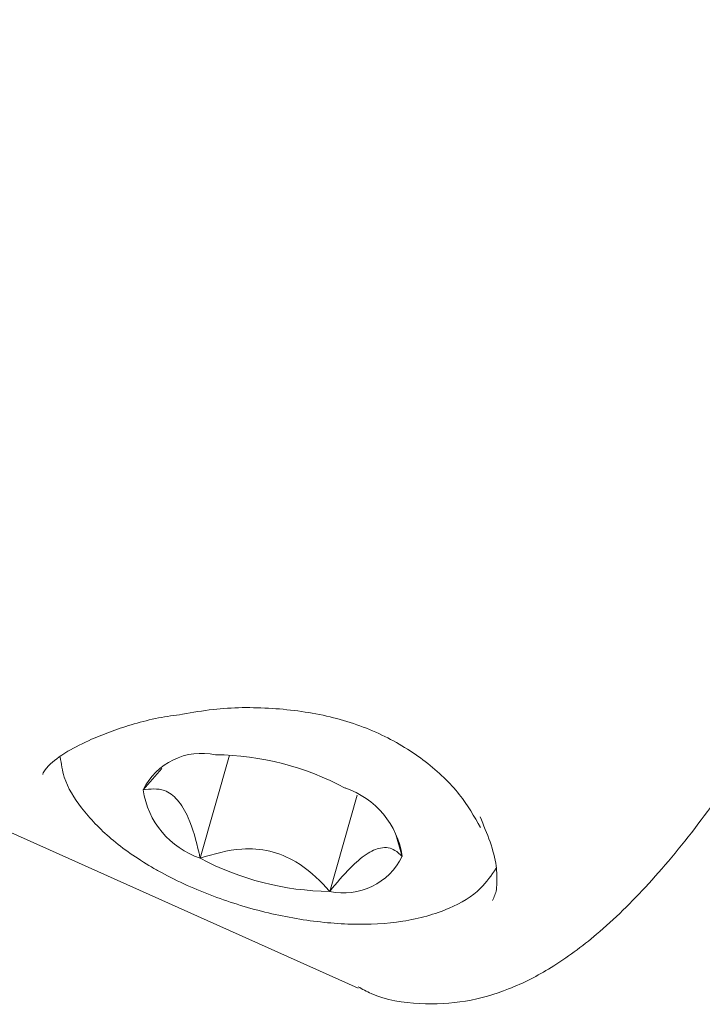
# Model space of a CAD drawing. Units: millimetres. Extents: x -6297 to 6553, y -4603 to 4461.
# Drawn here: x -2129 to -2115, y -877 to -856 of the extents above; entities that cross this region are included whole.
import ezdxf

# ---------------------------------------------------------------- set-up
doc = ezdxf.new("R2010")
doc.units = ezdxf.units.MM
doc.header["$LTSCALE"] = 1000
doc.layers.add('1 EQUIPMENT', color=7, linetype='Continuous', lineweight=18)

# ---------------------------------------------------------------- blocks, each defined once
blk = doc.blocks.new('GI 28-2001 BLOCK')
at = {"layer": '1 EQUIPMENT'}
for p, q in [((-2168.744, -855.858), (-2122.15, -876.732)), ((-2124.924, -871.707), (-2125.556, -873.928)), ((-2126.38, -871.995), (-2126.784, -872.455)), ((-2122.173, -872.567), (-2122.764, -874.644)), ((-2121.201, -873.889), (-2121.337, -873.415))]:
    blk.add_line(p, q, dxfattribs=at)
for centre, radius, start, end in [((-2125.519, -873.079), 1.411, 77.8344, 153.7794), ((-2125.279, -877.718), 6.018, 61.7491, 89.4551), ((-2124.97, -872.191), 1.833, 188.3019, 251.3867), ((-2123.015, -874.153), 1.833, 8.3019, 71.3867), ((-2122.707, -868.626), 6.018, 241.7491, 269.4551), ((-2122.467, -873.265), 1.411, 257.8344, 333.7794)]:
    blk.add_arc(centre, radius, start, end, dxfattribs=at)
for points, knots in [([(-2122.151, -876.699), (-2122.059, -876.75), (-2121.652, -876.976), (-2120.828, -877.095), (-2119.813, -877.045), (-2118.856, -876.759), (-2117.921, -876.276), (-2116.933, -875.542), (-2115.874, -874.504), (-2114.776, -873.167), (-2113.711, -871.636), (-2112.711, -869.984), (-2111.786, -868.273), (-2111.237, -867.092), (-2110.972, -866.522)], [0, 0, 0, 0, 0.0194962, 0.0868687, 0.1515795, 0.2182191, 0.2922271, 0.3807139, 0.4885149, 0.5997746, 0.7050767, 0.8068416, 0.9068036, 1, 1, 1, 1]), ([(-2127.894, -871.366), (-2127.749, -871.307), (-2127.327, -871.136), (-2126.667, -870.929), (-2126.109, -870.851), (-2125.934, -870.827)], [0, 0, 0, 0, 0.265058, 0.768875, 1, 1, 1, 1]), ([(-2125.934, -870.827), (-2125.717, -870.788), (-2125.106, -870.679), (-2124.007, -870.67), (-2122.757, -870.842), (-2121.616, -871.239), (-2120.668, -871.826), (-2119.935, -872.529), (-2119.65, -873.029), (-2119.513, -873.269)], [0, 0, 0, 0, 0.088868, 0.249985, 0.408053, 0.559801, 0.709182, 0.859951, 1, 1, 1, 1]), ([(-2128.947, -872.125), (-2128.947, -872.123), (-2128.949, -872.105), (-2128.855, -871.942), (-2128.483, -871.648), (-2128.075, -871.452), (-2127.894, -871.366)], [0, 0, 0, 0, 0.048686, 0.376782, 0.724563, 1, 1, 1, 1]), ([(-2128.57, -871.749), (-2128.548, -871.895), (-2128.491, -872.291), (-2128.113, -872.884), (-2127.497, -873.532), (-2126.859, -873.975), (-2126.287, -874.298), (-2125.672, -874.603), (-2124.694, -874.97), (-2123.478, -875.258), (-2122.279, -875.38), (-2121.149, -875.321), (-2120.224, -875.061), (-2119.534, -874.67), (-2119.279, -874.296), (-2119.175, -874.143)], [0, 0, 0, 0, 0.04589, 0.12394, 0.212879, 0.305749, 0.325848, 0.376103, 0.47133, 0.56622, 0.661692, 0.758996, 0.860297, 0.943091, 1, 1, 1, 1]), ([(-2126.784, -872.455), (-2126.63, -872.436), (-2126.376, -872.405), (-2126.034, -872.642), (-2125.764, -873.104), (-2125.629, -873.583), (-2125.563, -873.892), (-2125.556, -873.928)], [0, 0, 0, 0, 0.296603, 0.488513, 0.681063, 0.962669, 1, 1, 1, 1]), ([(-2119.163, -874.489), (-2119.162, -874.36), (-2119.157, -873.908), (-2119.371, -873.399), (-2119.524, -873.036)], [0, 0, 0, 0, 0.28619, 1, 1, 1, 1]), ([(-2125.556, -873.928), (-2125.26, -873.84), (-2124.774, -873.697), (-2124.043, -873.746), (-2123.392, -874.024), (-2123.001, -874.379), (-2122.789, -874.617), (-2122.764, -874.644)], [0, 0, 0, 0, 0.296603, 0.488513, 0.681063, 0.962669, 1, 1, 1, 1]), ([(-2122.764, -874.644), (-2122.616, -874.467), (-2122.355, -874.153), (-2121.972, -873.82), (-2121.627, -873.668), (-2121.376, -873.725), (-2121.252, -873.841), (-2121.201, -873.889)], [0, 0, 0, 0, 0.2392526, 0.4225013, 0.6063253, 0.8408147, 1, 1, 1, 1]), ([(-2119.256, -874.841), (-2119.22, -874.767), (-2119.171, -874.665), (-2119.165, -874.528), (-2119.163, -874.489)], [0, 0, 0, 0, 0.717772, 1, 1, 1, 1])]:
    blk.add_open_spline(points, degree=3, knots=knots, dxfattribs=at)

msp = doc.modelspace()

# ---------------------------------------------------------------- block references
at = {"layer": '1 EQUIPMENT'}
msp.add_blockref('GI 28-2001 BLOCK', (0, 0), dxfattribs=at)

doc.saveas('drawing.dxf')
